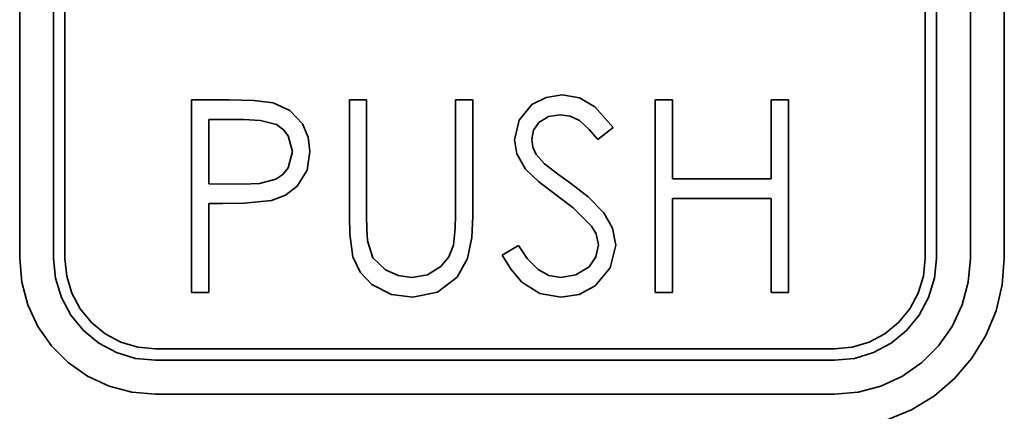
# Model space of a CAD drawing. Extents: x 62 to 760, y -57 to 621.
# Drawn here: x 694 to 729, y 366 to 380 of the extents above; entities that cross this region are included whole.
import ezdxf

# ---------------------------------------------------------------- set-up
doc = ezdxf.new("R2010")
doc.units = 0
doc.header["$MEASUREMENT"] = 0
doc.layers.get('0').update_dxf_attribs({"lineweight": 0})

msp = doc.modelspace()

# ---------------------------------------------------------------- linework, layer by layer
at = {"color": 7, "lineweight": 35}
for points in [[(693.56, 395.619), (693.56, 395.619), (693.56, 371.309), (693.56, 371.309)], [(694.776, 395.619), (694.776, 395.619), (694.776, 371.309), (694.776, 371.309)], [(695.181, 395.619), (695.181, 395.619), (695.181, 371.309), (695.181, 371.309)], [(725.973, 371.309), (725.973, 371.309), (725.973, 395.619), (725.973, 395.619)], [(726.378, 371.309), (726.378, 371.309), (726.378, 395.619), (726.378, 395.619)], [(727.593, 371.309), (727.593, 371.309), (727.593, 395.619), (727.593, 395.619)], [(728.809, 395.619), (728.809, 395.619), (728.809, 371.309), (728.809, 371.309)], [(699.711, 376.981), (699.711, 376.981), (701.06, 376.981), (701.06, 376.981)], [(699.711, 370.093), (699.711, 370.093), (699.711, 376.981), (699.711, 376.981)], [(705.362, 376.981), (705.362, 376.981), (705.98, 376.981), (705.98, 376.981)], [(705.362, 372.822), (705.362, 372.822), (705.362, 376.981), (705.362, 376.981)], [(705.98, 376.981), (705.98, 376.981), (705.98, 372.855), (705.98, 372.855)], [(709.158, 376.981), (709.158, 376.981), (709.777, 376.981), (709.777, 376.981)], [(709.158, 372.855), (709.158, 372.855), (709.158, 376.981), (709.158, 376.981)], [(709.777, 376.981), (709.777, 376.981), (709.777, 372.822), (709.777, 372.822)], [(716.312, 376.981), (716.312, 376.981), (716.929, 376.981), (716.929, 376.981)], [(716.312, 370.093), (716.312, 370.093), (716.312, 376.981), (716.312, 376.981)], [(716.929, 376.981), (716.929, 376.981), (716.929, 374.155), (716.929, 374.155)], [(720.461, 374.155), (720.461, 374.155), (720.461, 376.981), (720.461, 376.981)], [(720.461, 376.981), (720.461, 376.981), (721.08, 376.981), (721.08, 376.981)], [(721.08, 376.981), (721.08, 376.981), (721.08, 370.093), (721.08, 370.093)], [(700.328, 376.275), (700.328, 376.275), (700.328, 373.978), (700.328, 373.978)], [(701.589, 376.275), (701.589, 376.275), (700.328, 376.275), (700.328, 376.275)], [(714.809, 375.992), (714.809, 375.992), (714.252, 375.568), (714.252, 375.568)], [(716.929, 374.155), (716.929, 374.155), (720.461, 374.155), (720.461, 374.155)], [(700.328, 373.978), (700.328, 373.978), (701.534, 373.964), (701.534, 373.964)], [(716.929, 373.45), (716.929, 373.45), (716.929, 370.093), (716.929, 370.093)], [(720.461, 373.45), (720.461, 373.45), (716.929, 373.45), (716.929, 373.45)], [(720.461, 370.093), (720.461, 370.093), (720.461, 373.45), (720.461, 373.45)], [(700.328, 373.273), (700.328, 373.273), (700.328, 370.093), (700.328, 370.093)], [(700.82, 373.273), (700.82, 373.273), (700.328, 373.273), (700.328, 373.273)], [(710.837, 371.422), (710.837, 371.422), (711.418, 371.771), (711.418, 371.771)], [(700.328, 370.093), (700.328, 370.093), (699.711, 370.093), (699.711, 370.093)], [(716.929, 370.093), (716.929, 370.093), (716.312, 370.093), (716.312, 370.093)], [(721.08, 370.093), (721.08, 370.093), (720.461, 370.093), (720.461, 370.093)], [(698.422, 368.068), (698.422, 368.068), (722.732, 368.068), (722.732, 368.068)], [(698.422, 367.663), (698.422, 367.663), (722.732, 367.663), (722.732, 367.663)], [(698.422, 366.447), (698.422, 366.447), (722.732, 366.447), (722.732, 366.447)]]:
    msp.add_open_spline(points, degree=3, dxfattribs=at)
for points, knots in [([(701.06, 376.981), (701.06, 376.981), (701.942, 376.961), (701.942, 376.961), (701.942, 376.961), (702.63, 376.878), (702.63, 376.878)], [0, 0, 0, 0, 1, 1, 1, 2, 2, 2, 2]), ([(702.63, 376.878), (702.63, 376.878), (703.23, 376.606), (703.23, 376.606), (703.23, 376.606), (703.686, 376.129), (703.686, 376.129), (703.686, 376.129), (703.889, 375.65), (703.889, 375.65), (703.889, 375.65), (703.949, 375.134), (703.949, 375.134)], [0, 0, 0, 0, 1, 1, 1, 2, 2, 2, 3, 3, 3, 4, 4, 4, 4]), ([(711.278, 375.551), (711.278, 375.551), (711.437, 376.258), (711.437, 376.258), (711.437, 376.258), (711.9, 376.812), (711.9, 376.812), (711.9, 376.812), (712.41, 377.072), (712.41, 377.072), (712.41, 377.072), (712.976, 377.158), (712.976, 377.158)], [0, 0, 0, 0, 1, 1, 1, 2, 2, 2, 3, 3, 3, 4, 4, 4, 4]), ([(712.976, 377.158), (712.976, 377.158), (713.598, 377.05), (713.598, 377.05), (713.598, 377.05), (714.146, 376.734), (714.146, 376.734), (714.146, 376.734), (714.809, 375.992), (714.809, 375.992)], [0, 0, 0, 0, 1, 1, 1, 2, 2, 2, 3, 3, 3, 3]), ([(703.331, 375.131), (703.331, 375.131), (703.174, 375.695), (703.174, 375.695), (703.174, 375.695), (702.99, 375.927), (702.99, 375.927), (702.99, 375.927), (702.75, 376.1), (702.75, 376.1), (702.75, 376.1), (702.18, 376.247), (702.18, 376.247), (702.18, 376.247), (701.589, 376.275), (701.589, 376.275)], [0, 0, 0, 0, 1, 1, 1, 2, 2, 2, 3, 3, 3, 4, 4, 4, 5, 5, 5, 5]), ([(712.905, 376.451), (712.905, 376.451), (712.496, 376.386), (712.496, 376.386), (712.496, 376.386), (712.144, 376.167), (712.144, 376.167), (712.144, 376.167), (711.959, 375.899), (711.959, 375.899), (711.959, 375.899), (711.895, 375.58), (711.895, 375.58)], [0, 0, 0, 0, 1, 1, 1, 2, 2, 2, 3, 3, 3, 4, 4, 4, 4]), ([(714.252, 375.568), (714.252, 375.568), (713.95, 375.928), (713.95, 375.928), (713.95, 375.928), (713.602, 376.242), (713.602, 376.242), (713.602, 376.242), (713.271, 376.4), (713.271, 376.4), (713.271, 376.4), (712.905, 376.451), (712.905, 376.451)], [0, 0, 0, 0, 1, 1, 1, 2, 2, 2, 3, 3, 3, 4, 4, 4, 4]), ([(711.664, 374.501), (711.664, 374.501), (711.357, 375.057), (711.357, 375.057), (711.357, 375.057), (711.278, 375.551), (711.278, 375.551)], [0, 0, 0, 0, 1, 1, 1, 2, 2, 2, 2]), ([(711.895, 375.58), (711.895, 375.58), (711.936, 375.295), (711.936, 375.295), (711.936, 375.295), (712.055, 375.033), (712.055, 375.033), (712.055, 375.033), (712.35, 374.69), (712.35, 374.69)], [0, 0, 0, 0, 1, 1, 1, 2, 2, 2, 3, 3, 3, 3]), ([(701.534, 373.964), (701.534, 373.964), (702.143, 373.992), (702.143, 373.992), (702.143, 373.992), (702.728, 374.144), (702.728, 374.144), (702.728, 374.144), (702.978, 374.316), (702.978, 374.316), (702.978, 374.316), (703.17, 374.551), (703.17, 374.551), (703.17, 374.551), (703.331, 375.131), (703.331, 375.131)], [0, 0, 0, 0, 1, 1, 1, 2, 2, 2, 3, 3, 3, 4, 4, 4, 5, 5, 5, 5]), ([(703.949, 375.134), (703.949, 375.134), (703.846, 374.467), (703.846, 374.467), (703.846, 374.467), (703.496, 373.892), (703.496, 373.892), (703.496, 373.892), (703.072, 373.572), (703.072, 373.572), (703.072, 373.572), (702.575, 373.386), (702.575, 373.386)], [0, 0, 0, 0, 1, 1, 1, 2, 2, 2, 3, 3, 3, 4, 4, 4, 4]), ([(712.792, 373.565), (712.792, 373.565), (712.134, 374.06), (712.134, 374.06), (712.134, 374.06), (711.664, 374.501), (711.664, 374.501)], [0, 0, 0, 0, 1, 1, 1, 2, 2, 2, 2]), ([(712.35, 374.69), (712.35, 374.69), (712.863, 374.299), (712.863, 374.299), (712.863, 374.299), (713.276, 374.004), (713.276, 374.004)], [0, 0, 0, 0, 1, 1, 1, 2, 2, 2, 2]), ([(713.276, 374.004), (713.276, 374.004), (713.907, 373.512), (713.907, 373.512), (713.907, 373.512), (714.466, 372.94), (714.466, 372.94), (714.466, 372.94), (714.778, 372.395), (714.778, 372.395), (714.778, 372.395), (714.898, 371.781), (714.898, 371.781)], [0, 0, 0, 0, 1, 1, 1, 2, 2, 2, 3, 3, 3, 4, 4, 4, 4]), ([(702.575, 373.386), (702.575, 373.386), (701.596, 373.285), (701.596, 373.285), (701.596, 373.285), (700.82, 373.273), (700.82, 373.273)], [0, 0, 0, 0, 1, 1, 1, 2, 2, 2, 2]), ([(714.034, 372.467), (714.034, 372.467), (713.374, 373.122), (713.374, 373.122), (713.374, 373.122), (712.792, 373.565), (712.792, 373.565)], [0, 0, 0, 0, 1, 1, 1, 2, 2, 2, 2]), ([(705.484, 371.369), (705.484, 371.369), (705.378, 372.179), (705.378, 372.179), (705.378, 372.179), (705.362, 372.822), (705.362, 372.822)], [0, 0, 0, 0, 1, 1, 1, 2, 2, 2, 2]), ([(705.98, 372.855), (705.98, 372.855), (705.985, 372.34), (705.985, 372.34), (705.985, 372.34), (706.007, 371.939), (706.007, 371.939)], [0, 0, 0, 0, 1, 1, 1, 2, 2, 2, 2]), ([(709.777, 372.822), (709.777, 372.822), (709.741, 372.057), (709.741, 372.057), (709.741, 372.057), (709.595, 371.308), (709.595, 371.308), (709.595, 371.308), (709.221, 370.644), (709.221, 370.644), (709.221, 370.644), (708.515, 370.097), (708.515, 370.097), (708.515, 370.097), (707.636, 369.917), (707.636, 369.917)], [0, 0, 0, 0, 1, 1, 1, 2, 2, 2, 3, 3, 3, 4, 4, 4, 5, 5, 5, 5]), ([(709.087, 371.784), (709.087, 371.784), (709.151, 372.381), (709.151, 372.381), (709.151, 372.381), (709.158, 372.855), (709.158, 372.855)], [0, 0, 0, 0, 1, 1, 1, 2, 2, 2, 2]), ([(714.281, 371.791), (714.281, 371.791), (714.195, 372.189), (714.195, 372.189), (714.195, 372.189), (714.034, 372.467), (714.034, 372.467)], [0, 0, 0, 0, 1, 1, 1, 2, 2, 2, 2]), ([(706.007, 371.939), (706.007, 371.939), (706.199, 371.335), (706.199, 371.335), (706.199, 371.335), (706.652, 370.898), (706.652, 370.898), (706.652, 370.898), (707.11, 370.697), (707.11, 370.697), (707.11, 370.697), (707.602, 370.623), (707.602, 370.623)], [0, 0, 0, 0, 1, 1, 1, 2, 2, 2, 3, 3, 3, 4, 4, 4, 4]), ([(707.602, 370.623), (707.602, 370.623), (708.16, 370.726), (708.16, 370.726), (708.16, 370.726), (708.642, 371.023), (708.642, 371.023), (708.642, 371.023), (708.921, 371.371), (708.921, 371.371), (708.921, 371.371), (709.087, 371.784), (709.087, 371.784)], [0, 0, 0, 0, 1, 1, 1, 2, 2, 2, 3, 3, 3, 4, 4, 4, 4]), ([(711.418, 371.771), (711.418, 371.771), (711.727, 371.308), (711.727, 371.308), (711.727, 371.308), (712.12, 370.913), (712.12, 370.913), (712.12, 370.913), (712.501, 370.7), (712.501, 370.7), (712.501, 370.7), (712.931, 370.623), (712.931, 370.623)], [0, 0, 0, 0, 1, 1, 1, 2, 2, 2, 3, 3, 3, 4, 4, 4, 4]), ([(712.931, 370.623), (712.931, 370.623), (713.475, 370.719), (713.475, 370.719), (713.475, 370.719), (713.945, 371.009), (713.945, 371.009), (713.945, 371.009), (714.19, 371.366), (714.19, 371.366), (714.19, 371.366), (714.281, 371.791), (714.281, 371.791)], [0, 0, 0, 0, 1, 1, 1, 2, 2, 2, 3, 3, 3, 4, 4, 4, 4]), ([(714.898, 371.781), (714.898, 371.781), (714.703, 370.97), (714.703, 370.97), (714.703, 370.97), (714.163, 370.33), (714.163, 370.33), (714.163, 370.33), (713.583, 370.018), (713.583, 370.018), (713.583, 370.018), (712.931, 369.917), (712.931, 369.917)], [0, 0, 0, 0, 1, 1, 1, 2, 2, 2, 3, 3, 3, 4, 4, 4, 4]), ([(693.56, 371.309), (693.56, 371.309), (693.634, 370.465), (693.634, 370.465), (693.634, 370.465), (693.853, 369.646), (693.853, 369.646), (693.853, 369.646), (694.212, 368.877), (694.212, 368.877), (694.212, 368.877), (694.697, 368.184), (694.697, 368.184), (694.697, 368.184), (695.297, 367.584), (695.297, 367.584), (695.297, 367.584), (695.99, 367.099), (695.99, 367.099), (695.99, 367.099), (696.759, 366.74), (696.759, 366.74), (696.759, 366.74), (697.577, 366.52), (697.577, 366.52), (697.577, 366.52), (698.422, 366.447), (698.422, 366.447)], [0, 0, 0, 0, 1, 1, 1, 2, 2, 2, 3, 3, 3, 4, 4, 4, 5, 5, 5, 6, 6, 6, 7, 7, 7, 8, 8, 8, 9, 9, 9, 9]), ([(694.776, 371.309), (694.776, 371.309), (694.846, 370.597), (694.846, 370.597), (694.846, 370.597), (695.054, 369.913), (695.054, 369.913), (695.054, 369.913), (695.39, 369.284), (695.39, 369.284), (695.39, 369.284), (695.843, 368.73), (695.843, 368.73), (695.843, 368.73), (696.395, 368.277), (696.395, 368.277), (696.395, 368.277), (697.026, 367.941), (697.026, 367.941), (697.026, 367.941), (697.711, 367.733), (697.711, 367.733), (697.711, 367.733), (698.422, 367.663), (698.422, 367.663)], [0, 0, 0, 0, 1, 1, 1, 2, 2, 2, 3, 3, 3, 4, 4, 4, 5, 5, 5, 6, 6, 6, 7, 7, 7, 8, 8, 8, 8]), ([(695.181, 371.309), (695.181, 371.309), (695.243, 370.676), (695.243, 370.676), (695.243, 370.676), (695.428, 370.069), (695.428, 370.069), (695.428, 370.069), (695.726, 369.508), (695.726, 369.508), (695.726, 369.508), (696.129, 369.018), (696.129, 369.018), (696.129, 369.018), (696.622, 368.615), (696.622, 368.615), (696.622, 368.615), (697.181, 368.315), (697.181, 368.315), (697.181, 368.315), (697.79, 368.129), (697.79, 368.129), (697.79, 368.129), (698.422, 368.068), (698.422, 368.068)], [0, 0, 0, 0, 1, 1, 1, 2, 2, 2, 3, 3, 3, 4, 4, 4, 5, 5, 5, 6, 6, 6, 7, 7, 7, 8, 8, 8, 8]), ([(707.636, 369.917), (707.636, 369.917), (706.865, 370.023), (706.865, 370.023), (706.865, 370.023), (706.17, 370.375), (706.17, 370.375), (706.17, 370.375), (705.746, 370.817), (705.746, 370.817), (705.746, 370.817), (705.484, 371.369), (705.484, 371.369)], [0, 0, 0, 0, 1, 1, 1, 2, 2, 2, 3, 3, 3, 4, 4, 4, 4]), ([(712.931, 369.917), (712.931, 369.917), (712.183, 370.054), (712.183, 370.054), (712.183, 370.054), (711.542, 370.459), (711.542, 370.459), (711.542, 370.459), (711.149, 370.911), (711.149, 370.911), (711.149, 370.911), (710.837, 371.422), (710.837, 371.422)], [0, 0, 0, 0, 1, 1, 1, 2, 2, 2, 3, 3, 3, 4, 4, 4, 4]), ([(722.732, 368.068), (722.732, 368.068), (723.365, 368.129), (723.365, 368.129), (723.365, 368.129), (723.972, 368.315), (723.972, 368.315), (723.972, 368.315), (724.533, 368.615), (724.533, 368.615), (724.533, 368.615), (725.023, 369.018), (725.023, 369.018), (725.023, 369.018), (725.426, 369.508), (725.426, 369.508), (725.426, 369.508), (725.726, 370.069), (725.726, 370.069), (725.726, 370.069), (725.91, 370.676), (725.91, 370.676), (725.91, 370.676), (725.973, 371.309), (725.973, 371.309)], [0, 0, 0, 0, 1, 1, 1, 2, 2, 2, 3, 3, 3, 4, 4, 4, 5, 5, 5, 6, 6, 6, 7, 7, 7, 8, 8, 8, 8]), ([(722.732, 366.447), (722.732, 366.447), (723.576, 366.52), (723.576, 366.52), (723.576, 366.52), (724.394, 366.74), (724.394, 366.74), (724.394, 366.74), (725.162, 367.099), (725.162, 367.099), (725.162, 367.099), (725.857, 367.584), (725.857, 367.584), (725.857, 367.584), (726.455, 368.184), (726.455, 368.184), (726.455, 368.184), (726.943, 368.877), (726.943, 368.877), (726.943, 368.877), (727.301, 369.646), (727.301, 369.646), (727.301, 369.646), (727.519, 370.465), (727.519, 370.465), (727.519, 370.465), (727.593, 371.309), (727.593, 371.309)], [0, 0, 0, 0, 1, 1, 1, 2, 2, 2, 3, 3, 3, 4, 4, 4, 5, 5, 5, 6, 6, 6, 7, 7, 7, 8, 8, 8, 9, 9, 9, 9]), ([(722.732, 367.663), (722.732, 367.663), (723.444, 367.733), (723.444, 367.733), (723.444, 367.733), (724.126, 367.941), (724.126, 367.941), (724.126, 367.941), (724.757, 368.277), (724.757, 368.277), (724.757, 368.277), (725.31, 368.73), (725.31, 368.73), (725.31, 368.73), (725.764, 369.284), (725.764, 369.284), (725.764, 369.284), (726.1, 369.913), (726.1, 369.913), (726.1, 369.913), (726.308, 370.597), (726.308, 370.597), (726.308, 370.597), (726.378, 371.309), (726.378, 371.309)], [0, 0, 0, 0, 1, 1, 1, 2, 2, 2, 3, 3, 3, 4, 4, 4, 5, 5, 5, 6, 6, 6, 7, 7, 7, 8, 8, 8, 8]), ([(728.809, 371.309), (728.809, 371.309), (728.735, 370.359), (728.735, 370.359), (728.735, 370.359), (728.512, 369.431), (728.512, 369.431), (728.512, 369.431), (728.147, 368.55), (728.147, 368.55), (728.147, 368.55), (727.647, 367.737), (727.647, 367.737), (727.647, 367.737), (727.028, 367.011), (727.028, 367.011), (727.028, 367.011), (726.304, 366.392), (726.304, 366.392), (726.304, 366.392), (725.492, 365.894), (725.492, 365.894), (725.492, 365.894), (724.61, 365.529), (724.61, 365.529), (724.61, 365.529), (723.682, 365.306), (723.682, 365.306), (723.682, 365.306), (722.732, 365.231), (722.732, 365.231)], [0, 0, 0, 0, 1, 1, 1, 2, 2, 2, 3, 3, 3, 4, 4, 4, 5, 5, 5, 6, 6, 6, 7, 7, 7, 8, 8, 8, 9, 9, 9, 10, 10, 10, 10])]:
    msp.add_open_spline(points, degree=3, knots=knots, dxfattribs=at)

doc.saveas('drawing.dxf')
